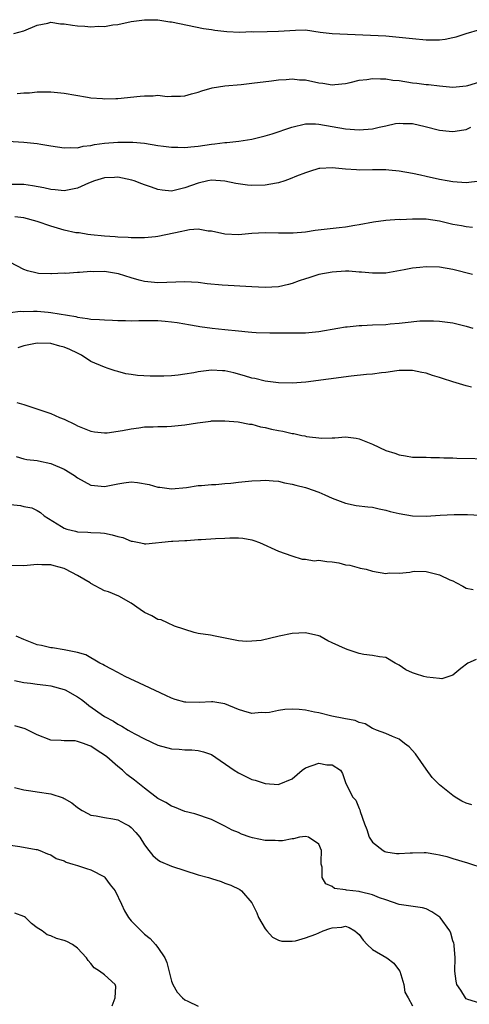
# Model space of a CAD drawing. Units: inches. Extents: x 2556000 to 2559000, y 1512000 to 1515000.
# Drawn here: x 2558692 to 2558759, y 1512146 to 1512293 of the extents above; entities that cross this region are included whole.
import ezdxf

# ---------------------------------------------------------------- set-up
doc = ezdxf.new("R2010")
doc.units = ezdxf.units.IN
doc.header["$MEASUREMENT"] = 0
doc.layers.add('LD25561512_2ft', color=41, linetype='Continuous')

msp = doc.modelspace()

# ---------------------------------------------------------------- linework, layer by layer
at = {"layer": 'LD25561512_2ft'}
for points, elevation in [([(2558691.49, 1512291), (2558693, 1512291.42), (2558695, 1512292.27), (2558696.57, 1512292.57), (2558697, 1512292.68), (2558698.47, 1512292.47), (2558699, 1512292.46), (2558700.24, 1512292.24), (2558701, 1512292.13), (2558702.11, 1512292.11), (2558703, 1512292.01), (2558704.12, 1512292.12), (2558705, 1512292.05), (2558706.29, 1512292.29), (2558707, 1512292.33), (2558709, 1512292.8), (2558711, 1512293.06), (2558712.98, 1512293.02), (2558714.75, 1512292.75), (2558715, 1512292.74), (2558719.77, 1512291.77), (2558721, 1512291.61), (2558721.49, 1512291.49), (2558723.29, 1512291.29), (2558725.22, 1512291.22), (2558727, 1512291.28), (2558727.27, 1512291.27), (2558729.29, 1512291.29), (2558731, 1512291.33), (2558733.51, 1512291.51), (2558735, 1512291.53), (2558737.22, 1512291.22), (2558739, 1512291.01), (2558747, 1512290.67), (2558749, 1512290.48), (2558751, 1512290.24), (2558753, 1512290.06), (2558753.95, 1512290.05), (2558755, 1512290.07), (2558755.84, 1512290.16), (2558757, 1512290.39), (2558757.5, 1512290.5), (2558759, 1512290.99), (2558761, 1512291.62)], 9084), ([(2558691.98, 1512282.02), (2558693, 1512282.13), (2558693.84, 1512282.16), (2558695, 1512282.3), (2558695.72, 1512282.28), (2558697, 1512282.28), (2558699, 1512282.09), (2558702.48, 1512281.52), (2558703, 1512281.42), (2558704.71, 1512281.29), (2558705, 1512281.25), (2558706.69, 1512281.31), (2558707, 1512281.31), (2558710.36, 1512281.64), (2558711, 1512281.72), (2558712.29, 1512281.71), (2558713, 1512281.78), (2558714.38, 1512281.62), (2558715, 1512281.66), (2558716.37, 1512281.63), (2558717, 1512281.72), (2558718.02, 1512281.98), (2558719, 1512282.25), (2558719.54, 1512282.46), (2558721.11, 1512282.89), (2558723, 1512283.17), (2558725.39, 1512283.39), (2558727, 1512283.57), (2558729.92, 1512283.92), (2558731, 1512284.09), (2558732.14, 1512284.14), (2558733, 1512284.25), (2558734.1, 1512284.1), (2558735, 1512284.07), (2558737, 1512283.63), (2558737.58, 1512283.58), (2558739, 1512283.32), (2558739.37, 1512283.37), (2558741, 1512283.54), (2558741.69, 1512283.69), (2558743, 1512284.02), (2558744.15, 1512284.15), (2558745, 1512284.29), (2558746.22, 1512284.22), (2558747, 1512284.23), (2558748.06, 1512284.06), (2558749, 1512283.97), (2558751, 1512283.66), (2558751.61, 1512283.61), (2558753, 1512283.39), (2558753.37, 1512283.37), (2558755, 1512283.17), (2558757, 1512283), (2558759, 1512283.17), (2558759.22, 1512283.22), (2558761, 1512283.77)], 9086), ([(2558689.01, 1512275.01), (2558693, 1512274.79), (2558695, 1512274.58), (2558695.53, 1512274.47), (2558697, 1512274.23), (2558699, 1512273.93), (2558700.02, 1512273.98), (2558701, 1512273.95), (2558701.83, 1512274.17), (2558703, 1512274.3), (2558703.55, 1512274.45), (2558705, 1512274.64), (2558707, 1512274.8), (2558707.21, 1512274.79), (2558709, 1512274.8), (2558709.23, 1512274.77), (2558711, 1512274.63), (2558713, 1512274.29), (2558713.82, 1512274.18), (2558715, 1512274.01), (2558715.98, 1512274.02), (2558717, 1512273.99), (2558717.9, 1512274.1), (2558719, 1512274.2), (2558721, 1512274.48), (2558721.49, 1512274.51), (2558723, 1512274.74), (2558723.27, 1512274.73), (2558725.07, 1512274.93), (2558727, 1512275.22), (2558729, 1512275.71), (2558730.03, 1512276.03), (2558732.96, 1512277.04), (2558735, 1512277.51), (2558736.48, 1512277.52), (2558737, 1512277.49), (2558741, 1512276.77), (2558743, 1512276.63), (2558745, 1512276.79), (2558746.02, 1512277), (2558747, 1512277.24), (2558748.45, 1512277.55), (2558749, 1512277.63), (2558749.57, 1512277.57), (2558751, 1512277.55), (2558752.89, 1512277.11), (2558755, 1512276.59), (2558756.44, 1512276.44), (2558757, 1512276.36), (2558758.63, 1512276.63), (2558759, 1512276.65), (2558759.67, 1512277)], 9088), ([(2558761, 1512268.94), (2558759, 1512268.7), (2558757, 1512268.86), (2558756.13, 1512269), (2558755, 1512269.2), (2558753, 1512269.63), (2558752.16, 1512269.84), (2558751, 1512270.08), (2558749, 1512270.45), (2558747.42, 1512270.58), (2558747, 1512270.64), (2558745.36, 1512270.64), (2558745, 1512270.65), (2558743, 1512270.62), (2558742.63, 1512270.63), (2558741, 1512270.73), (2558739, 1512270.94), (2558737.15, 1512270.85), (2558737, 1512270.83), (2558735.62, 1512270.38), (2558735, 1512270.2), (2558733.68, 1512269.68), (2558732.72, 1512269.28), (2558731.92, 1512269), (2558731, 1512268.71), (2558730.67, 1512268.67), (2558729, 1512268.34), (2558727, 1512268.3), (2558726.36, 1512268.36), (2558724.62, 1512268.62), (2558723, 1512268.97), (2558721, 1512269.1), (2558720.46, 1512269), (2558719, 1512268.68), (2558717, 1512267.94), (2558715.6, 1512267.6), (2558715, 1512267.48), (2558713.61, 1512267.61), (2558713, 1512267.69), (2558712.04, 1512268.04), (2558711, 1512268.39), (2558710.57, 1512268.57), (2558709.47, 1512269), (2558709.12, 1512269.12), (2558707, 1512269.55), (2558706.49, 1512269.51), (2558705, 1512269.45), (2558703.55, 1512269), (2558702.64, 1512268.64), (2558701, 1512267.93), (2558699, 1512267.53), (2558697.65, 1512267.65), (2558697, 1512267.69), (2558695.95, 1512267.95), (2558694.27, 1512268.27), (2558693, 1512268.45), (2558692.47, 1512268.47), (2558691, 1512268.47)], 9090), ([(2558759.94, 1512262.06), (2558759, 1512262.12), (2558758.28, 1512262.28), (2558757, 1512262.5), (2558755, 1512262.99), (2558753, 1512263.26), (2558751.28, 1512263.28), (2558751, 1512263.3), (2558749.2, 1512263.2), (2558749, 1512263.22), (2558747, 1512263.06), (2558745.17, 1512262.83), (2558743, 1512262.44), (2558742.35, 1512262.35), (2558741, 1512262.11), (2558740.03, 1512261.97), (2558736.43, 1512261.57), (2558735, 1512261.36), (2558733.19, 1512261.19), (2558731, 1512261.19), (2558729, 1512261.23), (2558727, 1512261.13), (2558725, 1512260.94), (2558723, 1512261.03), (2558721, 1512261.5), (2558720.49, 1512261.51), (2558719, 1512261.77), (2558717.68, 1512261.68), (2558717, 1512261.54), (2558716.58, 1512261.42), (2558713, 1512260.69), (2558712.64, 1512260.64), (2558711, 1512260.5), (2558709, 1512260.49), (2558708.54, 1512260.54), (2558707, 1512260.58), (2558706.63, 1512260.63), (2558705, 1512260.74), (2558703, 1512260.94), (2558702.53, 1512261), (2558701.22, 1512261.22), (2558701, 1512261.22), (2558700.74, 1512261.26), (2558699, 1512261.64), (2558697, 1512262.24), (2558695, 1512262.95), (2558693, 1512263.49), (2558691.64, 1512263.64)], 9092), ([(2558759.92, 1512255), (2558757, 1512255.75), (2558755, 1512256.1), (2558753, 1512256.17), (2558752.07, 1512256.07), (2558751, 1512255.98), (2558749.72, 1512255.72), (2558747, 1512255.24), (2558745.22, 1512255.22), (2558745, 1512255.2), (2558743.39, 1512255.39), (2558743, 1512255.39), (2558741.5, 1512255.5), (2558741, 1512255.5), (2558739, 1512255.37), (2558737, 1512255), (2558735.49, 1512254.51), (2558735, 1512254.37), (2558734.07, 1512254.06), (2558733, 1512253.68), (2558732.48, 1512253.52), (2558731, 1512253.18), (2558729, 1512253.06), (2558727, 1512253.17), (2558722.56, 1512253.44), (2558720.35, 1512253.65), (2558719, 1512253.82), (2558717, 1512253.94), (2558713, 1512253.8), (2558711, 1512253.98), (2558710.18, 1512254.18), (2558709, 1512254.51), (2558707.12, 1512255.12), (2558705, 1512255.45), (2558703.44, 1512255.44), (2558703, 1512255.46), (2558701.31, 1512255.31), (2558701, 1512255.32), (2558699.19, 1512255.19), (2558699, 1512255.2), (2558697.12, 1512255.12), (2558697, 1512255.13), (2558695.17, 1512255.17), (2558695, 1512255.2), (2558693.55, 1512255.55), (2558693, 1512255.77), (2558690.88, 1512256.88)], 9094), ([(2558691, 1512249.37), (2558692.46, 1512249.54), (2558693, 1512249.5), (2558694.45, 1512249.55), (2558695, 1512249.53), (2558696.62, 1512249.38), (2558697, 1512249.36), (2558700.73, 1512248.73), (2558701, 1512248.64), (2558702.47, 1512248.47), (2558703, 1512248.34), (2558704.3, 1512248.3), (2558705, 1512248.23), (2558706.22, 1512248.22), (2558707, 1512248.17), (2558708.16, 1512248.16), (2558709, 1512248.11), (2558710.15, 1512248.15), (2558712.15, 1512248.15), (2558713, 1512248.13), (2558714.06, 1512248.06), (2558715, 1512247.96), (2558715.85, 1512247.85), (2558717, 1512247.66), (2558717.55, 1512247.55), (2558719, 1512247.31), (2558719.26, 1512247.25), (2558721.1, 1512247), (2558723, 1512246.79), (2558725, 1512246.59), (2558726.47, 1512246.47), (2558727, 1512246.41), (2558727.64, 1512246.36), (2558729.7, 1512246.3), (2558731, 1512246.31), (2558731.71, 1512246.29), (2558733, 1512246.29), (2558735, 1512246.33), (2558737, 1512246.52), (2558739.85, 1512247), (2558741, 1512247.22), (2558741.23, 1512247.23), (2558743, 1512247.43), (2558743.42, 1512247.42), (2558745, 1512247.5), (2558747, 1512247.57), (2558747.63, 1512247.63), (2558749, 1512247.73), (2558749.86, 1512247.86), (2558752.08, 1512248.08), (2558753, 1512248.11), (2558754.1, 1512248.1), (2558755, 1512248.06), (2558757, 1512247.8), (2558759, 1512247.31), (2558759.97, 1512247)], 9096), ([(2558759.8, 1512238.2), (2558759, 1512238.39), (2558757, 1512238.97), (2558755.47, 1512239.47), (2558755, 1512239.66), (2558753.95, 1512239.95), (2558753, 1512240.29), (2558752.37, 1512240.37), (2558751, 1512240.7), (2558749, 1512240.69), (2558748.66, 1512240.66), (2558747, 1512240.37), (2558746.34, 1512240.34), (2558745, 1512240.13), (2558744.09, 1512240.09), (2558741.84, 1512239.84), (2558735.04, 1512238.96), (2558733, 1512238.78), (2558731, 1512238.82), (2558729, 1512239.11), (2558727.47, 1512239.47), (2558727, 1512239.56), (2558725.9, 1512239.9), (2558724.32, 1512240.32), (2558723, 1512240.62), (2558722.65, 1512240.65), (2558721, 1512240.75), (2558719, 1512240.48), (2558718.34, 1512240.34), (2558717, 1512240.12), (2558715.99, 1512239.99), (2558715, 1512239.91), (2558713.86, 1512239.86), (2558711.86, 1512239.85), (2558709.95, 1512239.95), (2558709, 1512240.11), (2558708.2, 1512240.2), (2558707, 1512240.54), (2558706.62, 1512240.62), (2558705.55, 1512241), (2558705, 1512241.17), (2558703, 1512242.01), (2558701.6, 1512243), (2558701.19, 1512243.19), (2558701, 1512243.26), (2558699.83, 1512243.83), (2558699, 1512244.18), (2558698.34, 1512244.34), (2558697, 1512244.72), (2558695, 1512244.78), (2558693, 1512244.36), (2558692.09, 1512244.09)], 9098), ([(2558691.93, 1512235.93), (2558693, 1512235.61), (2558697, 1512234.28), (2558698.32, 1512233.68), (2558699, 1512233.41), (2558700.64, 1512232.64), (2558701, 1512232.44), (2558703, 1512231.64), (2558703.54, 1512231.54), (2558705, 1512231.38), (2558705.4, 1512231.4), (2558707.72, 1512231.72), (2558709, 1512231.99), (2558710.13, 1512232.13), (2558711, 1512232.27), (2558712.3, 1512232.3), (2558713, 1512232.34), (2558714.34, 1512232.34), (2558715, 1512232.37), (2558717, 1512232.57), (2558718.88, 1512232.88), (2558720.88, 1512233.12), (2558721, 1512233.15), (2558723, 1512233.18), (2558724.98, 1512233.02), (2558726.67, 1512232.67), (2558727, 1512232.65), (2558728.28, 1512232.28), (2558729, 1512232.18), (2558729.95, 1512231.95), (2558731, 1512231.73), (2558731.64, 1512231.64), (2558733, 1512231.29), (2558733.28, 1512231.28), (2558734.45, 1512231), (2558734.91, 1512230.91), (2558735.17, 1512230.83), (2558737.44, 1512230.56), (2558739, 1512230.63), (2558739.38, 1512230.62), (2558741, 1512230.79), (2558742.59, 1512230.59), (2558743, 1512230.5), (2558745, 1512229.67), (2558747, 1512228.76), (2558748.34, 1512228.34), (2558749, 1512228.07), (2558749.94, 1512227.94), (2558751, 1512227.77), (2558751.73, 1512227.73), (2558753, 1512227.75), (2558753.69, 1512227.69), (2558755, 1512227.71), (2558755.64, 1512227.64), (2558757, 1512227.63), (2558757.58, 1512227.58), (2558763, 1512227.51)], 9100), ([(2558691.83, 1512227.83), (2558693, 1512227.5), (2558693.42, 1512227.42), (2558695, 1512227.24), (2558695.18, 1512227.18), (2558697, 1512226.79), (2558699, 1512225.93), (2558700.57, 1512225), (2558701, 1512224.68), (2558703, 1512223.59), (2558703.52, 1512223.52), (2558705, 1512223.38), (2558707, 1512223.76), (2558707.91, 1512223.91), (2558709, 1512224.04), (2558709.96, 1512223.96), (2558711.69, 1512223.69), (2558713, 1512223.28), (2558713.29, 1512223.29), (2558715, 1512223.01), (2558717.24, 1512223.24), (2558719, 1512223.54), (2558719.51, 1512223.51), (2558721, 1512223.67), (2558721.65, 1512223.65), (2558723, 1512223.8), (2558723.85, 1512223.85), (2558725, 1512223.99), (2558727, 1512224.19), (2558728.28, 1512224.28), (2558729, 1512224.3), (2558730.21, 1512224.21), (2558731, 1512224.14), (2558731.9, 1512223.9), (2558733, 1512223.73), (2558733.55, 1512223.55), (2558735, 1512223.22), (2558735.17, 1512223.17), (2558737, 1512222.54), (2558737.89, 1512222.11), (2558739, 1512221.63), (2558741, 1512220.86), (2558742.55, 1512220.55), (2558744.31, 1512220.31), (2558745, 1512220.26), (2558746.01, 1512220.01), (2558747, 1512219.85), (2558747.65, 1512219.65), (2558749, 1512219.32), (2558751, 1512218.97), (2558753, 1512218.93), (2558755.08, 1512219.08), (2558757.19, 1512219.19), (2558759.18, 1512219.18), (2558761.07, 1512219.07)], 9102), ([(2558691, 1512220.67), (2558692.51, 1512220.51), (2558693, 1512220.37), (2558694.17, 1512220.17), (2558695, 1512219.77), (2558695.47, 1512219.47), (2558696.03, 1512219), (2558698.6, 1512217.4), (2558699, 1512217.13), (2558699.38, 1512217), (2558700.69, 1512216.69), (2558701, 1512216.59), (2558702.54, 1512216.54), (2558703, 1512216.49), (2558704.45, 1512216.45), (2558705, 1512216.41), (2558706.15, 1512216.15), (2558707, 1512215.91), (2558707.74, 1512215.74), (2558709, 1512215.21), (2558709.2, 1512215.2), (2558710.18, 1512215), (2558710.88, 1512214.88), (2558711, 1512214.83), (2558711.2, 1512214.8), (2558715, 1512215.21), (2558715.21, 1512215.21), (2558717, 1512215.32), (2558717.32, 1512215.32), (2558719, 1512215.43), (2558719.44, 1512215.44), (2558721.58, 1512215.58), (2558723, 1512215.65), (2558723.71, 1512215.71), (2558725, 1512215.69), (2558725.66, 1512215.66), (2558727, 1512215.41), (2558727.31, 1512215.31), (2558728.13, 1512215), (2558731, 1512213.7), (2558732.99, 1512213.01), (2558734.51, 1512212.51), (2558735, 1512212.52), (2558736.29, 1512212.29), (2558737, 1512212.36), (2558738.17, 1512212.17), (2558739, 1512212.12), (2558739.96, 1512211.96), (2558741, 1512211.69), (2558741.62, 1512211.62), (2558743, 1512211.21), (2558743.19, 1512211.19), (2558744.08, 1512211), (2558745, 1512210.75), (2558747, 1512210.4), (2558747.51, 1512210.49), (2558749, 1512210.44), (2558750.59, 1512210.58), (2558751, 1512210.7), (2558751.26, 1512210.74), (2558753, 1512210.69), (2558755, 1512210.2), (2558756.55, 1512209.45), (2558757, 1512209.27), (2558757.56, 1512209), (2558758.5, 1512208.5), (2558759, 1512208.2), (2558760.01, 1512208.01)], 9104), ([(2558760.48, 1512197.52), (2558759.21, 1512197), (2558758.19, 1512196.2), (2558757, 1512195.18), (2558756.39, 1512195), (2558755.35, 1512194.65), (2558755, 1512194.7), (2558753.12, 1512194.88), (2558752.66, 1512195), (2558751.4, 1512195.4), (2558751, 1512195.56), (2558750, 1512196), (2558749, 1512196.69), (2558748.79, 1512196.79), (2558748.41, 1512197), (2558747, 1512197.85), (2558746.07, 1512197.93), (2558745, 1512198.15), (2558743.73, 1512198.27), (2558743, 1512198.41), (2558742.57, 1512198.57), (2558741.36, 1512199), (2558741, 1512199.11), (2558739, 1512200.04), (2558738.33, 1512200.33), (2558737.15, 1512201), (2558737, 1512201.06), (2558735, 1512201.54), (2558733, 1512201.4), (2558731.07, 1512201), (2558728.38, 1512200.38), (2558727, 1512200.25), (2558726.21, 1512200.21), (2558725, 1512200.32), (2558722.79, 1512200.79), (2558721.55, 1512201), (2558720.85, 1512201.15), (2558719, 1512201.44), (2558718.41, 1512201.59), (2558715.47, 1512202.53), (2558714.43, 1512203), (2558713.48, 1512203.48), (2558713, 1512203.52), (2558712.06, 1512204.06), (2558711, 1512204.54), (2558710.32, 1512205), (2558709, 1512205.95), (2558707.16, 1512207), (2558705.63, 1512207.63), (2558705, 1512207.81), (2558703, 1512208.9), (2558702.87, 1512209), (2558701, 1512210.06), (2558699.22, 1512211), (2558699, 1512211.1), (2558697.5, 1512211.5), (2558697, 1512211.68), (2558695.68, 1512211.68), (2558695, 1512211.74), (2558693, 1512211.52), (2558691, 1512211.56)], 9106), ([(2558759.84, 1512175.84), (2558759, 1512176.11), (2558758.36, 1512176.36), (2558757.34, 1512177), (2558757, 1512177.23), (2558755, 1512178.81), (2558753.92, 1512179.92), (2558753, 1512181.14), (2558751.43, 1512183.43), (2558750.49, 1512184.49), (2558749.78, 1512185), (2558749, 1512185.65), (2558747.98, 1512186.02), (2558747, 1512186.47), (2558745.61, 1512187), (2558745.18, 1512187.18), (2558745, 1512187.23), (2558743.93, 1512187.93), (2558743, 1512188.15), (2558742.42, 1512188.42), (2558741, 1512188.68), (2558740.74, 1512188.74), (2558738.94, 1512189.06), (2558737, 1512189.57), (2558736.35, 1512189.65), (2558735, 1512189.99), (2558734.07, 1512190.07), (2558733, 1512190.13), (2558731.95, 1512190.05), (2558731, 1512189.92), (2558729.63, 1512189.64), (2558729, 1512189.58), (2558728.4, 1512189.6), (2558727, 1512189.49), (2558725.82, 1512189.82), (2558725, 1512190.07), (2558723, 1512190.9), (2558721.2, 1512191.2), (2558721, 1512191.22), (2558719.13, 1512191.13), (2558717.16, 1512191.16), (2558717, 1512191.19), (2558715.57, 1512191.57), (2558715, 1512191.78), (2558714.16, 1512192.15), (2558711, 1512193.66), (2558708.13, 1512195), (2558707, 1512195.58), (2558706.09, 1512196.09), (2558705, 1512196.66), (2558704.79, 1512196.79), (2558704.33, 1512197), (2558702.25, 1512198.25), (2558701, 1512198.57), (2558699, 1512198.98), (2558697.28, 1512199.28), (2558697, 1512199.29), (2558695.63, 1512199.63), (2558695, 1512199.75), (2558693, 1512200.5), (2558691.84, 1512201)], 9108), ([(2558691.58, 1512194.42), (2558693, 1512194.11), (2558693.98, 1512194.02), (2558695, 1512193.86), (2558696.29, 1512193.71), (2558697, 1512193.58), (2558699, 1512193.08), (2558699.16, 1512193), (2558701, 1512191.97), (2558701.58, 1512191.58), (2558702.31, 1512191), (2558702.68, 1512190.68), (2558705, 1512189.05), (2558706.35, 1512188.35), (2558707, 1512187.89), (2558707.6, 1512187.6), (2558708.57, 1512187), (2558709, 1512186.75), (2558709.55, 1512186.45), (2558711, 1512185.7), (2558713, 1512184.77), (2558715, 1512184.21), (2558716.14, 1512184.14), (2558717, 1512184.05), (2558718.05, 1512184.05), (2558719, 1512183.95), (2558719.77, 1512183.77), (2558721, 1512183.33), (2558724.36, 1512181), (2558725, 1512180.59), (2558726.09, 1512180.09), (2558727, 1512179.62), (2558727.5, 1512179.5), (2558729, 1512179.02), (2558731, 1512178.89), (2558731.09, 1512178.91), (2558733, 1512179.7), (2558734.52, 1512181), (2558735, 1512181.34), (2558737, 1512182.08), (2558738.17, 1512181.83), (2558739, 1512181.83), (2558740.25, 1512181), (2558740.52, 1512180.52), (2558741.04, 1512179.04), (2558742.06, 1512177), (2558742.52, 1512176.52), (2558743, 1512175.3), (2558743.11, 1512175.11), (2558743.16, 1512174.84), (2558743.83, 1512173), (2558744.17, 1512172.17), (2558744.53, 1512171), (2558745, 1512170.27), (2558746.62, 1512169), (2558746.87, 1512168.87), (2558747, 1512168.83), (2558748.59, 1512168.59), (2558749, 1512168.57), (2558750.65, 1512168.65), (2558751, 1512168.69), (2558752.7, 1512168.7), (2558753, 1512168.71), (2558754.48, 1512168.48), (2558755, 1512168.39), (2558756.12, 1512168.12), (2558757, 1512167.84), (2558759.2, 1512167.2), (2558761.64, 1512166.36)], 9110), ([(2558761, 1512146.2), (2558759.23, 1512146.77), (2558759, 1512146.86), (2558758.89, 1512147), (2558758.17, 1512148.17), (2558757.6, 1512149), (2558757.5, 1512149.5), (2558757.27, 1512151), (2558757.36, 1512153), (2558757.18, 1512154.82), (2558757.18, 1512155), (2558757.16, 1512155.16), (2558757, 1512155.54), (2558756.7, 1512156.7), (2558756.57, 1512157), (2558755.11, 1512159), (2558755.05, 1512159.05), (2558753.86, 1512159.86), (2558753, 1512160.31), (2558752.45, 1512160.45), (2558750.71, 1512160.71), (2558749, 1512160.94), (2558747, 1512161.65), (2558746.04, 1512161.96), (2558745, 1512162.41), (2558743.16, 1512162.84), (2558743, 1512162.89), (2558741.12, 1512163.12), (2558741, 1512163.16), (2558739.36, 1512163.36), (2558739, 1512163.62), (2558738.06, 1512164.06), (2558737.52, 1512165), (2558737.48, 1512166.52), (2558737.34, 1512167), (2558737.33, 1512167.33), (2558737.4, 1512169), (2558737, 1512169.96), (2558735.47, 1512171), (2558735, 1512171.13), (2558734.12, 1512171), (2558733.23, 1512170.77), (2558733, 1512170.78), (2558731.56, 1512170.44), (2558731, 1512170.44), (2558730.51, 1512170.51), (2558729, 1512170.51), (2558727.1, 1512170.9), (2558726.77, 1512171), (2558725.47, 1512171.47), (2558725, 1512171.7), (2558724.07, 1512172.07), (2558723, 1512172.67), (2558722.76, 1512172.76), (2558721, 1512173.63), (2558718.5, 1512174.5), (2558717, 1512174.86), (2558715.48, 1512175.48), (2558715, 1512175.62), (2558714.18, 1512176.18), (2558713, 1512176.79), (2558711, 1512178.31), (2558709.51, 1512179.51), (2558708.36, 1512180.36), (2558707.69, 1512181), (2558707, 1512181.54), (2558705.35, 1512183), (2558705, 1512183.27), (2558703.94, 1512183.94), (2558703, 1512184.62), (2558702.7, 1512184.7), (2558701.91, 1512185), (2558701, 1512185.3), (2558700.63, 1512185.37), (2558699, 1512185.37), (2558698.56, 1512185.44), (2558697, 1512185.5), (2558695, 1512186.27), (2558693.18, 1512187.18), (2558691.64, 1512187.64)], 9112), ([(2558691.59, 1512178.41), (2558693, 1512178.06), (2558694.05, 1512177.95), (2558695, 1512177.78), (2558697, 1512177.5), (2558698.87, 1512176.87), (2558699, 1512176.8), (2558700.14, 1512176.14), (2558701, 1512175.43), (2558701.68, 1512175), (2558702.52, 1512174.52), (2558703, 1512174.31), (2558703.8, 1512174.2), (2558705, 1512173.95), (2558706.27, 1512173.73), (2558707, 1512173.58), (2558708.13, 1512173), (2558708.68, 1512172.68), (2558709, 1512172.43), (2558709.69, 1512171.69), (2558710.29, 1512171), (2558711, 1512169.85), (2558711.63, 1512169), (2558712.25, 1512168.25), (2558713, 1512167.63), (2558713.37, 1512167.37), (2558715, 1512166.67), (2558717, 1512166.01), (2558719, 1512165.41), (2558720.53, 1512165), (2558721, 1512164.84), (2558722.41, 1512164.41), (2558723, 1512164.16), (2558723.85, 1512163.85), (2558725.19, 1512163.19), (2558725.48, 1512163), (2558727, 1512161.2), (2558727.11, 1512161), (2558727.73, 1512159.73), (2558728, 1512159), (2558729, 1512157.31), (2558729.24, 1512157), (2558730.09, 1512156.09), (2558731, 1512155.63), (2558731.46, 1512155.46), (2558733, 1512155.47), (2558733.54, 1512155.54), (2558735, 1512155.98), (2558736.55, 1512156.55), (2558737, 1512156.73), (2558737.63, 1512157), (2558738.63, 1512157.37), (2558739, 1512157.47), (2558740.43, 1512157.57), (2558741, 1512157.7), (2558741.54, 1512157.54), (2558742.38, 1512157), (2558742.72, 1512156.72), (2558743, 1512156.46), (2558743.62, 1512155.62), (2558744.23, 1512155), (2558745, 1512154.25), (2558747.13, 1512153), (2558748.19, 1512152.19), (2558749.06, 1512151.06), (2558749.1, 1512151), (2558749.51, 1512149.51), (2558749.67, 1512149), (2558749.85, 1512147.85), (2558750.35, 1512147), (2558751, 1512145.84)], 9114), ([(2558691, 1512169.79), (2558692.39, 1512169.61), (2558694.81, 1512169.19), (2558695, 1512169.15), (2558695.39, 1512169), (2558696.5, 1512168.5), (2558697, 1512168.37), (2558697.83, 1512167.83), (2558699, 1512167.46), (2558699.3, 1512167.3), (2558700.3, 1512167), (2558701, 1512166.76), (2558702.34, 1512166.34), (2558703, 1512166.15), (2558705, 1512165.07), (2558705.07, 1512165), (2558705.89, 1512163.89), (2558706.59, 1512163), (2558707.58, 1512161), (2558708.02, 1512160.02), (2558708.62, 1512159), (2558709, 1512158.51), (2558710.47, 1512157), (2558710.76, 1512156.76), (2558711, 1512156.51), (2558711.86, 1512155.86), (2558712.64, 1512155), (2558713, 1512154.53), (2558714, 1512153), (2558714.31, 1512152.31), (2558715, 1512149.49), (2558715.2, 1512149), (2558715.85, 1512147.85), (2558716.65, 1512147), (2558717, 1512146.73), (2558717.48, 1512146.52), (2558719, 1512145.76)], 9116), ([(2558706.15, 1512145.85), (2558706.63, 1512147), (2558706.69, 1512148.69), (2558706.59, 1512149), (2558705, 1512150.47), (2558704.3, 1512151), (2558703.48, 1512151.48), (2558703, 1512152.14), (2558702.57, 1512152.57), (2558702.35, 1512153), (2558701, 1512154.45), (2558700.24, 1512155), (2558699.41, 1512155.41), (2558699, 1512155.58), (2558697.88, 1512155.88), (2558697, 1512156.28), (2558696.45, 1512156.45), (2558695.74, 1512157), (2558695, 1512157.49), (2558694.11, 1512158.11), (2558693.23, 1512159), (2558693.09, 1512159.09), (2558693, 1512159.16), (2558691.66, 1512159.66)], 9118)]:
    msp.add_lwpolyline(points, dxfattribs=dict(at, elevation=elevation))

doc.saveas('drawing.dxf')
